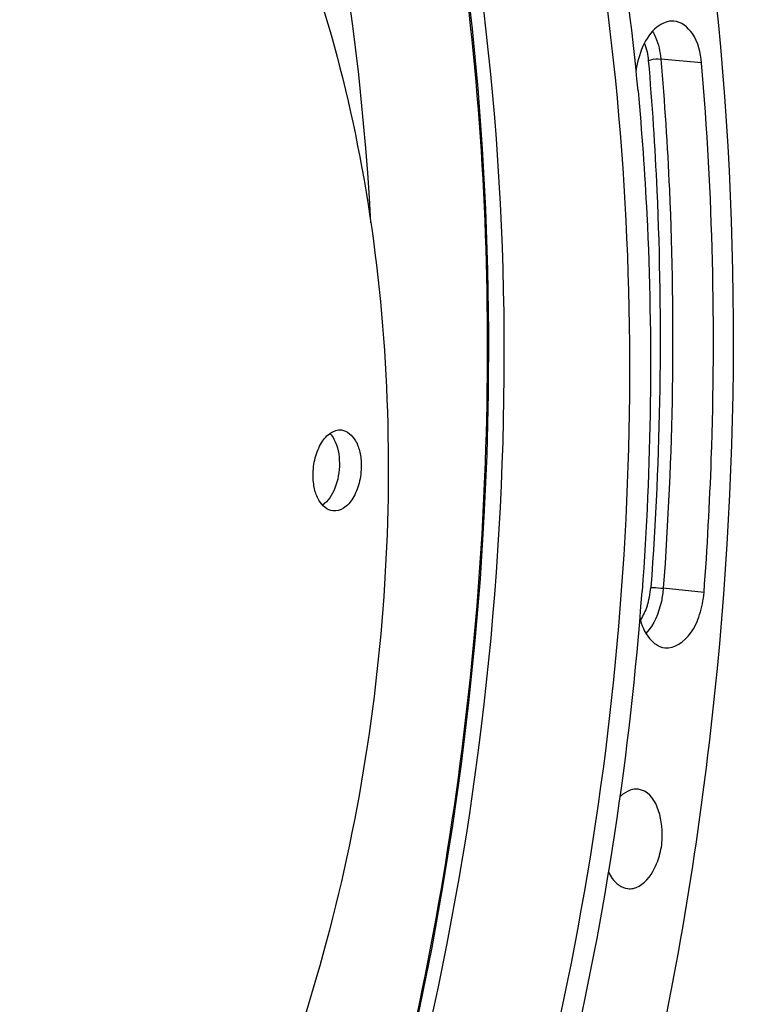
# Model space of a CAD drawing. Units: millimetres. Extents: x 0 to 594, y 0 to 420.
# Drawn here: x 218 to 228, y 62 to 76 of the extents above; entities that cross this region are included whole.
import ezdxf

# ---------------------------------------------------------------- set-up
doc = ezdxf.new("R2010")
doc.units = ezdxf.units.MM
doc.header["$LTSCALE"] = 32.67
doc.layers.get('0').update_dxf_attribs({"linetype": 'CONTINUOUS'})

msp = doc.modelspace()

# ---------------------------------------------------------------- linework, layer by layer
at = {"color": 9, "linetype": 'CONTINUOUS'}
for p, q in [((227.590317, 75.124051), (227.027399, 75.17853)), ((227.624484, 67.810192), (227.061552, 67.867836))]:
    msp.add_line(p, q, dxfattribs=at)
at = {"color": 7, "linetype": 'CONTINUOUS'}
msp.add_lwpolyline([(223.104463, 59.617557), (223.318051, 60.427133), (223.516481, 61.245506), (223.699535, 62.07177), (223.867009, 62.905001), (224.018716, 63.744269), (224.154487, 64.58864), (224.27417, 65.437166), (224.377628, 66.288889), (224.464745, 67.142853), (224.535425, 67.998105), (224.589582, 68.853689), (224.627162, 69.70864), (224.648117, 70.561997), (224.65242, 71.412811), (224.640072, 72.260122), (224.611079, 73.102968), (224.565473, 73.940413), (224.503307, 74.771517), (224.424644, 75.595339), (224.329574, 76.410962)], dxfattribs=at)
for centre, radius, start, end in [((189.482467, 71.311423), 37.387621, 5.2573179, 9.3931746), ((183.683505, 70.983842), 43.201554, 346.8828215, 355.8049566)]:
    msp.add_arc(centre, radius, start, end, dxfattribs=at)
at = {"color": 9, "linetype": 'CONTINUOUS'}
for centre, radius, start, end in [((225.803171, 67.96033), 1.088996, 348.6198928, 355.7429358), ((225.875885, 67.944537), 1.014596, 341.3433513, 348.684001)]:
    msp.add_arc(centre, radius, start, end, dxfattribs=at)
at = {"color": 7, "linetype": 'CONTINUOUS'}
msp.add_ellipse((209.892503, 68.269884), major_axis=(2.260972, 22.700292), ratio=0.572140624, start_param=-1.308064749, end_param=-0.812511525, dxfattribs=at)
for points, knots in [([(208.173851, 40.022869), (209.264517, 39.886196), (211.582272, 39.999385), (214.949119, 41.318629), (218.119687, 43.675206), (220.995766, 46.954552), (223.489687, 51.030588), (226.243498, 57.456328), (228.1819, 66.374462), (228.111566, 75.500681), (226.732509, 82.35469), (225.1266, 86.855714), (222.983369, 90.655319), (220.362917, 93.612106), (217.337862, 95.594099), (215.092286, 96.180197), (213.996621, 96.270124)], [0, 0, 0, 0, 0.045857574, 0.094695032, 0.148783821, 0.209122583, 0.275605927, 0.347320095, 0.499978537, 0.652641751, 0.724361165, 0.790851621, 0.851197802, 0.905293564, 0.954136022, 1, 1, 1, 1]), ([(225.477377, 61.242081), (226.082291, 63.806399), (226.795612, 69.007225), (226.441033, 76.624804), (224.71714, 83.44863), (222.549963, 87.386694), (221.237222, 88.95297)], [0, 0, 0, 0, 0.27376178, 0.541837989, 0.787651925, 1, 1, 1, 1]), ([(215.886619, 82.811494), (216.432211, 82.75505), (217.544229, 82.453356), (219.05468, 81.490457), (220.382908, 80.06801), (221.494624, 78.242391), (222.362053, 76.073892), (223.176948, 72.742197), (223.420884, 68.218604), (222.582904, 62.879798), (220.976109, 58.788926), (219.189683, 56.110601), (217.72503, 54.556571), (216.134116, 53.442198), (214.973742, 53.009871), (214.404392, 52.893244)], [0, 0, 0, 0, 0.04506978, 0.092874145, 0.145399025, 0.203605901, 0.267540919, 0.336556624, 0.484718587, 0.636199058, 0.777795677, 0.84165935, 0.899790564, 0.952245971, 1, 1, 1, 1]), ([(223.040042, 58.836742), (223.99523, 61.92968), (225.132868, 68.310982), (224.835792, 74.792822), (224.267974, 77.923823)], [0, 0, 0, 0, 0.5042842, 1, 1, 1, 1]), ([(227.208769, 75.702623), (227.126014, 75.709395), (226.930174, 75.623283), (226.826559, 75.454175), (226.781256, 75.354933)], [0, 0, 0, 0, 0.43217594, 1, 1, 1, 1]), ([(227.590317, 75.124051), (227.578112, 75.265364), (227.527483, 75.512421), (227.31094, 75.694261), (227.208769, 75.702623)], [0, 0, 0, 0, 0.580468865, 1, 1, 1, 1]), ([(227.624484, 67.810192), (227.670215, 68.425005), (227.803593, 70.860941), (227.747174, 73.307894), (227.590317, 75.124051)], [0, 0, 0, 0, 0.252727692, 1, 1, 1, 1]), ([(226.712807, 74.737206), (226.765331, 74.171088), (226.928396, 71.870405), (226.896634, 69.55646), (226.769314, 67.823566)], [0, 0, 0, 0, 0.246539948, 1, 1, 1, 1]), ([(222.224139, 69.426393), (222.223758, 69.507879), (222.243187, 69.665993), (222.325527, 69.872222), (222.44868, 70.02139), (222.565254, 70.059241), (222.61488, 70.054121)], [0, 0, 0, 0, 0.302211172, 0.58299786, 0.814972867, 1, 1, 1, 1]), ([(222.61488, 70.054121), (222.697059, 70.045641), (222.814955, 69.931266), (222.87653, 69.743242), (222.88978, 69.624935), (222.89007, 69.562804)], [0, 0, 0, 0, 0.413288998, 0.689182342, 1, 1, 1, 1]), ([(222.457525, 70.006599), (222.478801, 69.983393), (222.56153, 69.861216), (222.587296, 69.708655), (222.587831, 69.594072)], [0, 0, 0, 0, 0.215538325, 1, 1, 1, 1]), ([(222.587831, 69.594072), (222.588376, 69.477378), (222.552064, 69.263651), (222.433449, 69.070291), (222.354802, 69.013826)], [0, 0, 0, 0, 0.546550221, 1, 1, 1, 1]), ([(222.89007, 69.562804), (222.890451, 69.481318), (222.871022, 69.323204), (222.788682, 69.116975), (222.665529, 68.967806), (222.548955, 68.929955), (222.499329, 68.935076)], [0, 0, 0, 0, 0.302211172, 0.58299786, 0.814972867, 1, 1, 1, 1]), ([(222.499329, 68.935076), (222.41715, 68.943555), (222.299254, 69.05793), (222.237679, 69.245955), (222.224429, 69.364262), (222.224139, 69.426393)], [0, 0, 0, 0, 0.413288998, 0.689182342, 1, 1, 1, 1]), ([(227.082026, 67.045788), (227.217657, 67.028853), (227.445225, 67.20511), (227.576218, 67.507426), (227.61675, 67.70621), (227.624484, 67.810192)], [0, 0, 0, 0, 0.407177915, 0.689384911, 1, 1, 1, 1]), ([(226.736952, 67.463408), (226.761626, 67.359277), (226.829233, 67.176464), (227.000895, 67.055919), (227.082026, 67.045788)], [0, 0, 0, 0, 0.566884062, 1, 1, 1, 1]), ([(226.637994, 65.086963), (226.58963, 65.077056), (226.526628, 65.043622), (226.476168, 64.998188), (226.462995, 64.984972)], [0, 0, 0, 0, 0.725696771, 1, 1, 1, 1]), ([(226.644369, 63.722401), (226.761749, 63.746445), (226.916623, 63.914104), (227.01609, 64.178076), (227.088672, 64.565499), (226.963518, 65.059897), (226.71672, 65.090234)], [0, 0, 0, 0, 0.225703195, 0.373437394, 0.531602872, 1, 1, 1, 1]), ([(226.304837, 63.952989), (226.319483, 63.920246), (226.37572, 63.813912), (226.487347, 63.726299), (226.572703, 63.718368)], [0, 0, 0, 0, 0.294991139, 1, 1, 1, 1])]:
    msp.add_open_spline(points, degree=3, knots=knots, dxfattribs=at)
at = {"color": 9, "linetype": 'CONTINUOUS'}
for points, knots in [([(222.764431, 83.121764), (223.39309, 81.314993), (224.320164, 77.429686), (224.780029, 71.336073), (224.350825, 65.05851), (223.470251, 60.918093), (222.877545, 58.908666)], [0, 0, 0, 0, 0.233721278, 0.485007687, 0.744043002, 1, 1, 1, 1]), ([(226.913601, 75.560845), (226.929413, 75.534864), (226.990034, 75.41533), (227.018517, 75.281374), (227.027399, 75.17853)], [0, 0, 0, 0, 0.22757888, 1, 1, 1, 1]), ([(226.855164, 75.157316), (226.866477, 75.162174), (226.922562, 75.178129), (226.981817, 75.182941), (227.027399, 75.17853)], [0, 0, 0, 0, 0.211885179, 1, 1, 1, 1]), ([(226.855164, 75.157316), (226.906702, 74.560584), (227.064778, 72.137972), (227.024793, 69.702936), (226.889163, 67.879493)], [0, 0, 0, 0, 0.246743465, 1, 1, 1, 1]), ([(227.027399, 75.17853), (227.07917, 74.579102), (227.23796, 72.145549), (227.197794, 69.699516), (227.061552, 67.867836)], [0, 0, 0, 0, 0.246743484, 1, 1, 1, 1]), ([(226.889163, 67.879493), (226.900929, 67.879266), (226.958484, 67.876793), (227.015958, 67.872505), (227.061552, 67.867836)], [0, 0, 0, 0, 0.204307565, 1, 1, 1, 1]), ([(227.061552, 67.867836), (227.057009, 67.806755), (227.024675, 67.585329), (226.933479, 67.363763), (226.821622, 67.244622)], [0, 0, 0, 0, 0.272620378, 1, 1, 1, 1])]:
    msp.add_open_spline(points, degree=3, knots=knots, dxfattribs=at)
at = {"color": 7, "linetype": 'CONTINUOUS'}
for points in [[(226.781256, 75.354933), (226.729671, 75.241929), (226.697773, 75.118779), (226.683102, 74.995427)], [(226.71672, 65.090234), (226.690651, 65.093438), (226.663724, 65.092234), (226.637994, 65.086963)], [(226.572703, 63.718368), (226.596526, 63.716155), (226.620929, 63.717599), (226.644369, 63.722401)]]:
    msp.add_open_spline(points, degree=3, dxfattribs=at)
at = {"color": 9, "linetype": 'CONTINUOUS'}
for points in [[(226.80112, 75.394369), (226.831442, 75.31921), (226.84819, 75.23806), (226.855164, 75.157316)], [(226.837167, 67.619971), (226.814676, 67.553647), (226.784757, 67.488974), (226.745802, 67.430774)]]:
    msp.add_open_spline(points, degree=3, dxfattribs=at)

doc.saveas('drawing.dxf')
